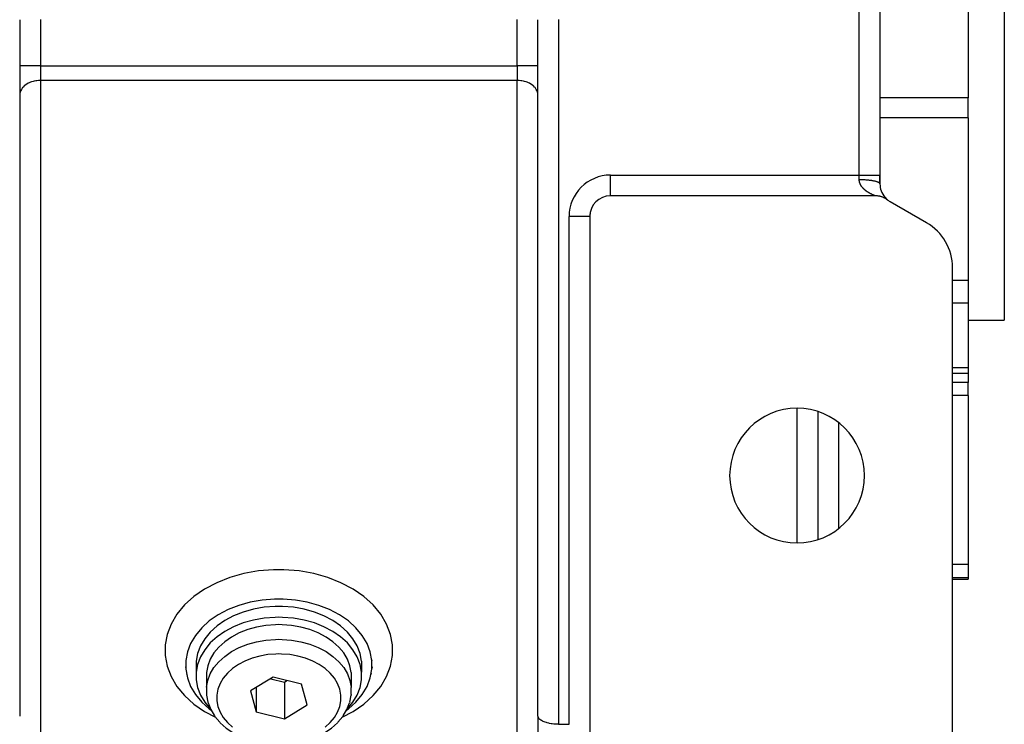
# Model space of a CAD drawing. Units: millimetres. Extents: x 24 to 1152, y -656 to 273.
# Drawn here: x 443 to 538, y 76 to 144 of the extents above; entities that cross this region are included whole.
import ezdxf

# ---------------------------------------------------------------- set-up
doc = ezdxf.new("R2010")
doc.units = ezdxf.units.MM
doc.linetypes.add('DASHED', pattern=[9.652, 8.128, -1.524])
doc.layers.add('nevidi', color=4, linetype='DASHED')

msp = doc.modelspace()

# ---------------------------------------------------------------- linework, layer by layer
at = {"color": 2}
for p, q in [((538, 225), (538, 115)), ((526, 211), (526, 129)), ((526, 211), (526, 129)), ((534.5, 156.434), (534.5, 136.452)), ((443, 143.995), (443, 76.828)), ((443, 143.995), (443, 76.828)), ((493, 76.828), (493, 143.995)), ((493, 76.828), (493, 143.995)), ((443.002, 136.787), (443, 136.721)), ((493, 136.721), (492.998, 136.787)), ((534.5, 134.534), (534.5, 136.452)), ((534.5, 134.534), (534.5, 118.826)), ((526, 129), (526, 128.162)), ((526, 128.162), (526, 129)), ((526, 128.162), (526, 128.192)), ((526, 128.162), (526, 128.192)), ((500, 127), (500, 127.002)), ((525.541, 127), (500, 127)), ((519.998, 127.023), (519.998, 127.021)), ((519.998, 127.005), (519.998, 127)), ((526.43, 126.907), (526.5, 126.832)), ((526.443, 126.891), (526.513, 126.817)), ((526.456, 126.876), (526.526, 126.802)), ((526.469, 126.861), (526.539, 126.788)), ((526.482, 126.846), (526.552, 126.775)), ((526.494, 126.832), (526.565, 126.762)), ((526.507, 126.818), (526.578, 126.749)), ((526.519, 126.804), (526.59, 126.736)), ((526.531, 126.791), (526.602, 126.724)), ((526.543, 126.778), (526.614, 126.713)), ((526.555, 126.766), (526.626, 126.702)), ((526.566, 126.755), (526.637, 126.691)), ((526.578, 126.743), (526.648, 126.681)), ((526.589, 126.732), (526.659, 126.671)), ((526.599, 126.722), (526.669, 126.661)), ((526.61, 126.712), (526.68, 126.653)), ((526.62, 126.702), (526.689, 126.644)), ((526.629, 126.693), (526.699, 126.636)), ((526.639, 126.685), (526.707, 126.629)), ((526.647, 126.677), (526.716, 126.622)), ((526.656, 126.669), (526.724, 126.615)), ((526.663, 126.662), (526.731, 126.609)), ((526.671, 126.656), (526.726, 126.612)), ((526.677, 126.65), (526.744, 126.598)), ((526.684, 126.645), (526.744, 126.598)), ((526.689, 126.64), (526.744, 126.598)), ((526.694, 126.636), (526.744, 126.598)), ((530.5, 124.402), (527, 126.423)), ((497.998, 125.01), (498, 125.01)), ((498, 125), (498, 75.172)), ((533, 75), (533, 120.072)), ((534.5, 118.826), (534.5, 116.647)), ((534.5, 116.647), (534.5, 110.389)), ((534.5, 115), (538, 115)), ((534.5, 115), (538, 115)), ((534.5, 110.389), (534.5, 109.88)), ((533, 109.88), (534.5, 109.88)), ((534.5, 109.88), (534.5, 108.99)), ((534.5, 107.722), (534.5, 108.99)), ((534.5, 107.722), (534.5, 91.435)), ((519.998, 106.178), (519.998, 93.822)), ((534.5, 91.435), (534.5, 90.122)), ((533, 90), (534.5, 90)), ((534.5, 90.122), (534.5, 90)), ((459.018, 82.216), (459.02, 82.15)), ((460.018, 82.103), (460.018, 81.042)), ((475.982, 82.103), (475.982, 81.042)), ((476.982, 82.216), (476.98, 82.15)), ((458.987, 81.56), (459.018, 81.372)), ((459.081, 80.895), (459.115, 80.804)), ((461.015, 80.995), (461.015, 79.581)), ((474.985, 80.995), (474.985, 79.581)), ((476.919, 80.895), (476.885, 80.804)), ((477.013, 81.56), (476.982, 81.372)), ((467.46, 80.551), (465.274, 79.218)), ((467.216, 80.403), (468.54, 80.076)), ((470.186, 79.879), (467.46, 80.551)), ((468.54, 80.076), (468.784, 80.225)), ((468.54, 80.076), (468.54, 76.541)), ((470.726, 77.874), (470.186, 79.879)), ((465.274, 79.218), (465.814, 77.212)), ((465.814, 79.547), (465.814, 77.212)), ((474.984, 78.892), (474.968, 78.798)), ((474.985, 79.581), (474.984, 79.548)), ((474.984, 78.892), (474.984, 79.548)), ((443, 78), (443.002, 78)), ((443.004, 78), (443.008, 78)), ((474.846, 78.15), (474.814, 78.062)), ((474.846, 78.15), (474.968, 78.798)), ((492.998, 78), (493, 78)), ((465.814, 77.212), (468.54, 76.541)), ((468.54, 76.541), (470.726, 77.874)), ((473.707, 76.203), (473.652, 76.147)), ((473.707, 76.203), (474.17, 76.761)), ((474.215, 76.833), (474.17, 76.761)), ((493.002, 76.789), (493.002, 70.934)), ((495, 76), (496, 76))]:
    msp.add_line(p, q, dxfattribs=at)
for points in [[(526.77, 126.577), (526.744, 126.598), (526.709, 126.624), (526.658, 126.659), (526.622, 126.683), (526.569, 126.715), (526.531, 126.738), (526.477, 126.768), (526.437, 126.788), (526.381, 126.815), (526.341, 126.833), (526.283, 126.857), (526.241, 126.873), (526.182, 126.894), (526.14, 126.908), (526.08, 126.926), (526.037, 126.937), (525.976, 126.952), (525.933, 126.961), (525.872, 126.972), (525.828, 126.979), (525.767, 126.987), (525.723, 126.992), (525.662, 126.996), (525.618, 126.999), (525.557, 127), (525.541, 127)], [(468, 88.092), (467.592, 88.085), (466.406, 87.991), (465.249, 87.787), (464.14, 87.477), (463.098, 87.065), (462.143, 86.56), (461.291, 85.97), (460.556, 85.305), (459.953, 84.577), (459.49, 83.8), (459.178, 82.986), (459.02, 82.15), (459.02, 81.306), (459.178, 80.47), (459.49, 79.656), (459.953, 78.878), (460.556, 78.151), (461.291, 77.486), (461.471, 77.361)], [(474.529, 77.361), (474.709, 77.486), (475.444, 78.151), (476.047, 78.878), (476.51, 79.656), (476.822, 80.47), (476.98, 81.306), (476.98, 82.15), (476.822, 82.986), (476.51, 83.8), (476.047, 84.577), (475.444, 85.305), (474.709, 85.97), (473.857, 86.56), (472.902, 87.065), (471.86, 87.477), (470.751, 87.787), (469.594, 87.991), (468.408, 88.085), (468, 88.092)], [(468, 87.385), (467.637, 87.379), (466.583, 87.295), (465.554, 87.114), (464.569, 86.838), (463.643, 86.472), (462.794, 86.023), (462.036, 85.498), (461.383, 84.908), (460.847, 84.261), (460.436, 83.57), (460.158, 82.846), (460.018, 82.103)], [(475.982, 82.103), (475.842, 82.846), (475.564, 83.57), (475.153, 84.261), (474.617, 84.908), (473.964, 85.498), (473.206, 86.023), (472.357, 86.472), (471.431, 86.838), (470.446, 87.114), (469.417, 87.295), (468.363, 87.379), (468, 87.385)], [(468, 86.324), (467.637, 86.318), (466.583, 86.235), (465.554, 86.053), (464.569, 85.777), (463.643, 85.412), (462.794, 84.962), (462.036, 84.438), (461.383, 83.847), (460.847, 83.2), (460.436, 82.509), (460.158, 81.785), (460.018, 81.042), (460.018, 80.292), (460.158, 79.549), (460.436, 78.826), (460.847, 78.134), (461.383, 77.488), (461.42, 77.454)], [(468, 85.617), (467.682, 85.612), (466.761, 85.539), (465.86, 85.38), (464.997, 85.139), (464.188, 84.818), (463.445, 84.425), (462.782, 83.966), (462.21, 83.449), (461.741, 82.884), (461.381, 82.279), (461.138, 81.646), (461.015, 80.995)], [(474.58, 77.454), (474.617, 77.488), (475.153, 78.134), (475.564, 78.826), (475.842, 79.549), (475.982, 80.292), (475.982, 81.042), (475.842, 81.785), (475.564, 82.509), (475.153, 83.2), (474.617, 83.847), (473.964, 84.438), (473.206, 84.962), (472.357, 85.412), (471.431, 85.777), (470.446, 86.053), (469.417, 86.235), (468.363, 86.318), (468, 86.324)], [(474.985, 80.995), (474.862, 81.646), (474.619, 82.279), (474.259, 82.884), (473.79, 83.449), (473.218, 83.966), (472.555, 84.425), (471.812, 84.818), (471.003, 85.139), (470.14, 85.38), (469.239, 85.539), (468.318, 85.612), (468, 85.617)], [(461.015, 79.581), (461.016, 79.548), (461.016, 78.892), (461.032, 78.798), (461.154, 78.15), (461.186, 78.062), (461.428, 77.434), (461.785, 76.833), (461.83, 76.761), (462.293, 76.203), (462.348, 76.147), (462.905, 75.642), (463.552, 75.194), (463.605, 75.162), (464.322, 74.783), (465.103, 74.474), (465.936, 74.241), (466.804, 74.088), (467.694, 74.018), (467.698, 74.018), (468, 74.013)], [(474.215, 76.833), (474.572, 77.434), (474.814, 78.062)], [(443, 76.828), (442.998, 76.789)], [(472.448, 75.194), (473.095, 75.642), (473.652, 76.147)], [(495, 76), (494.906, 76.001), (494.812, 76.004), (494.639, 76.014), (494.547, 76.021), (494.379, 76.041), (494.291, 76.054), (494.13, 76.082), (494.047, 76.1), (493.897, 76.137), (493.82, 76.16), (493.684, 76.205), (493.614, 76.231), (493.494, 76.283), (493.434, 76.313), (493.331, 76.372), (493.281, 76.405), (493.199, 76.468), (493.16, 76.504), (493.099, 76.571), (493.072, 76.609), (493.033, 76.679), (493.018, 76.718), (493.002, 76.789), (493, 76.828)]]:
    msp.add_lwpolyline(points, dxfattribs=at)
for centre, radius, start, end in [((528, 128.155), 2, 180, 220.23879), ((500, 125), 2, 90, 180), ((528, 128.155), 2, 220.39587, 221.66904), ((528, 128.155), 2, 221.98024, 223.08842), ((528, 128.155), 2, 223.23062, 226.13002), ((528, 128.155), 2, 226.25299, 227.0407), ((528, 128.155), 2, 227.89496, 228.68454), ((528, 128.155), 2, 230.12742, 230.61178), ((528, 128.155), 2, 232.06187, 240), ((499.99, 125.01), 1.99, 154.2315, 154.3649), ((499.99, 125.01), 1.99, 169.61612, 177.58173), ((528, 120.072), 5, 0, 60), ((518, 100), 6.5, 0, 180), ((518, 100), 6.5, 180, 0)]:
    msp.add_arc(centre, radius, start, end, dxfattribs=at)
at = {"layer": 'nevidi', "color": 7, "linetype": 'Continuous'}
for p, q in [((524, 129), (524, 211)), ((445, 144), (445, 139.549)), ((491, 139.549), (491, 144)), ((495, 144), (495, 76)), ((445, 139.549), (443, 139.549)), ((445, 139.549), (491, 139.549)), ((445, 139.549), (445, 138.135)), ((491, 139.549), (491, 138.135)), ((493, 139.549), (491, 139.549)), ((445, 138.135), (445, 69.586)), ((491, 138.135), (445, 138.135)), ((491, 69.586), (491, 138.135)), ((534.5, 136.452), (526, 136.452)), ((534.5, 134.534), (526, 134.534)), ((500, 129), (524, 129)), ((500, 127.002), (500, 129)), ((524, 128.577), (524, 129)), ((524, 129), (526, 129)), ((499.788, 126.987), (499.788, 126.984)), ((518, 127.022), (518, 127.024)), ((518, 127.001), (518, 127.006)), ((522, 127.022), (522, 127.02)), ((522, 127.005), (522, 127)), ((496, 76), (496, 125)), ((497.998, 125), (496, 125)), ((534.5, 118.826), (533, 118.826)), ((534.5, 116.647), (533, 116.647)), ((534.5, 110.389), (533, 110.389)), ((534.5, 108.99), (533, 108.99)), ((534.5, 107.722), (533, 107.722)), ((518, 93.514), (518, 106.486)), ((522, 105.105), (522, 94.895)), ((534.5, 91.435), (533, 91.435)), ((534.5, 90.122), (533, 90.122))]:
    msp.add_line(p, q, dxfattribs=at)
for points in [[(445, 138.135), (444.906, 138.133), (444.812, 138.129), (444.639, 138.112), (444.547, 138.098), (444.379, 138.065), (444.291, 138.043), (444.131, 137.994), (444.047, 137.964), (443.897, 137.901), (443.82, 137.863), (443.684, 137.786), (443.615, 137.741), (443.494, 137.651), (443.434, 137.6), (443.331, 137.501), (443.281, 137.444), (443.199, 137.336), (443.16, 137.275), (443.099, 137.16), (443.072, 137.096), (443.033, 136.976), (443.018, 136.91), (443.002, 136.787)], [(492.998, 136.787), (492.982, 136.91), (492.967, 136.976), (492.928, 137.096), (492.901, 137.16), (492.84, 137.275), (492.801, 137.336), (492.719, 137.444), (492.669, 137.501), (492.566, 137.6), (492.506, 137.651), (492.385, 137.741), (492.316, 137.786), (492.18, 137.863), (492.103, 137.901), (491.953, 137.964), (491.869, 137.994), (491.709, 138.043), (491.621, 138.065), (491.453, 138.098), (491.361, 138.112), (491.188, 138.129), (491.094, 138.133), (491, 138.135)], [(524.302, 127.815), (524.298, 127.82), (524.297, 127.821), (524.281, 127.84), (524.276, 127.847), (524.261, 127.866), (524.256, 127.873), (524.242, 127.893), (524.236, 127.9), (524.222, 127.92), (524.217, 127.927), (524.204, 127.947), (524.199, 127.954), (524.186, 127.975), (524.181, 127.982), (524.169, 128.003), (524.164, 128.01), (524.152, 128.031), (524.148, 128.039), (524.143, 128.047), (524.136, 128.06), (524.132, 128.067), (524.121, 128.089), (524.117, 128.097), (524.107, 128.118), (524.103, 128.126), (524.093, 128.148), (524.09, 128.156), (524.081, 128.178), (524.078, 128.186), (524.069, 128.208), (524.066, 128.216), (524.058, 128.238), (524.055, 128.246), (524.048, 128.269), (524.045, 128.277), (524.041, 128.291), (524.039, 128.3), (524.037, 128.308), (524.031, 128.331), (524.029, 128.339), (524.023, 128.362), (524.022, 128.37), (524.017, 128.393), (524.016, 128.402), (524.012, 128.425), (524.01, 128.434), (524.007, 128.457), (524.006, 128.466), (524.004, 128.49), (524.003, 128.498), (524.002, 128.522), (524.001, 128.531), (524, 128.547), (524, 128.555), (524, 128.564), (524, 128.577)], [(524, 128.577), (524.074, 128.577), (524.17, 128.576), (524.188, 128.575), (524.308, 128.572), (524.406, 128.569), (524.453, 128.566), (524.546, 128.561), (524.646, 128.555), (524.709, 128.55), (524.784, 128.544), (524.881, 128.534), (524.953, 128.526), (525.016, 128.519), (525.107, 128.507), (525.18, 128.496), (525.232, 128.488), (525.317, 128.473), (525.385, 128.46), (525.43, 128.45), (525.505, 128.433), (525.566, 128.418), (525.602, 128.408), (525.665, 128.389), (525.718, 128.371), (525.745, 128.361), (525.795, 128.341), (525.84, 128.32), (525.856, 128.312), (525.893, 128.291), (525.928, 128.267), (525.935, 128.262), (525.958, 128.241), (525.982, 128.211), (525.982, 128.211), (525.993, 128.191), (526, 128.162), (526, 128.155)], [(525.536, 127.002), (525.533, 127.003), (525.532, 127.003), (525.528, 127.005), (525.527, 127.006), (525.522, 127.007), (525.52, 127.008), (525.514, 127.011), (525.511, 127.012), (525.504, 127.014), (525.502, 127.015), (525.495, 127.018), (525.494, 127.019), (525.491, 127.02), (525.482, 127.023), (525.479, 127.025), (525.469, 127.029), (525.466, 127.03), (525.455, 127.034), (525.451, 127.036), (525.44, 127.041), (525.436, 127.042), (525.424, 127.047), (525.419, 127.049), (525.407, 127.055), (525.402, 127.057), (525.388, 127.063), (525.383, 127.065), (525.369, 127.071), (525.367, 127.072), (525.364, 127.073), (525.349, 127.08), (525.344, 127.082), (525.329, 127.089), (525.323, 127.091), (525.308, 127.098), (525.302, 127.101), (525.286, 127.108), (525.28, 127.111), (525.263, 127.119), (525.257, 127.122), (525.24, 127.13), (525.234, 127.133), (525.217, 127.141), (525.21, 127.144), (525.193, 127.153), (525.186, 127.156), (525.178, 127.16), (525.168, 127.165), (525.162, 127.168), (525.143, 127.178), (525.137, 127.181), (525.118, 127.191), (525.112, 127.194), (525.093, 127.204), (525.086, 127.208), (525.067, 127.218), (525.06, 127.221), (525.041, 127.232), (525.034, 127.236), (525.014, 127.247), (525.007, 127.251), (524.988, 127.262), (524.981, 127.266), (524.961, 127.277), (524.954, 127.281), (524.954, 127.282), (524.934, 127.293), (524.927, 127.297), (524.907, 127.309), (524.9, 127.314), (524.88, 127.326), (524.873, 127.33), (524.853, 127.343), (524.846, 127.347), (524.826, 127.36), (524.819, 127.365), (524.799, 127.378), (524.792, 127.383), (524.772, 127.396), (524.765, 127.401), (524.746, 127.415), (524.739, 127.42), (524.719, 127.433), (524.718, 127.434), (524.712, 127.439), (524.692, 127.453), (524.685, 127.458), (524.666, 127.472), (524.659, 127.478), (524.639, 127.493), (524.632, 127.498), (524.613, 127.513), (524.606, 127.519), (524.587, 127.534), (524.581, 127.54), (524.562, 127.555), (524.555, 127.561), (524.536, 127.577), (524.53, 127.583), (524.511, 127.599), (524.504, 127.605), (524.494, 127.615), (524.486, 127.622), (524.48, 127.627), (524.462, 127.644), (524.455, 127.65), (524.438, 127.668), (524.431, 127.674), (524.414, 127.691), (524.408, 127.697), (524.391, 127.715), (524.385, 127.721), (524.368, 127.739), (524.362, 127.746), (524.345, 127.764), (524.34, 127.771), (524.324, 127.789), (524.318, 127.796), (524.302, 127.815)], [(468, 90.92), (467.501, 90.912), (466.052, 90.797), (464.637, 90.548), (463.282, 90.168), (462.009, 89.665), (460.842, 89.048), (459.8, 88.327), (458.902, 87.514), (458.164, 86.625), (457.599, 85.674), (457.217, 84.68), (457.024, 83.658), (457.024, 82.627), (457.217, 81.605), (457.599, 80.61), (458.164, 79.659), (458.902, 78.77), (459.8, 77.958), (460.842, 77.236), (461.902, 76.676)], [(474.1, 76.677), (475.158, 77.236), (476.2, 77.958), (477.098, 78.77), (477.836, 79.659), (478.401, 80.61), (478.783, 81.605), (478.976, 82.627), (478.976, 83.658), (478.783, 84.68), (478.401, 85.674), (477.836, 86.625), (477.098, 87.514), (476.2, 88.327), (475.158, 89.048), (473.991, 89.665), (472.718, 90.168), (471.363, 90.548), (469.948, 90.797), (468.499, 90.912), (468, 90.92)], [(461.015, 79.581), (461.138, 80.231), (461.381, 80.865), (461.741, 81.469), (462.21, 82.035), (462.782, 82.552), (463.445, 83.011), (464.188, 83.404), (464.997, 83.724), (465.86, 83.966), (466.761, 84.125), (467.682, 84.198), (468, 84.203)], [(468, 84.203), (468.318, 84.198), (469.239, 84.125), (470.14, 83.966), (471.003, 83.724), (471.812, 83.404), (472.555, 83.011), (473.218, 82.552), (473.79, 82.035), (474.259, 81.469), (474.619, 80.865), (474.862, 80.231), (474.985, 79.581)], [(468, 82.789), (467.728, 82.784), (466.938, 82.722), (466.166, 82.585), (465.426, 82.378), (464.732, 82.104), (464.095, 81.767), (463.527, 81.374), (463.037, 80.931), (462.635, 80.446), (462.327, 79.927), (462.118, 79.385), (462.013, 78.827), (462.013, 78.265), (462.118, 77.707), (462.327, 77.165), (462.635, 76.646), (463.037, 76.161), (463.527, 75.718)], [(472.473, 75.718), (472.963, 76.161), (473.365, 76.646), (473.673, 77.165), (473.882, 77.707), (473.987, 78.265), (473.987, 78.827), (473.882, 79.385), (473.673, 79.927), (473.365, 80.446), (472.963, 80.931), (472.473, 81.374), (471.905, 81.767), (471.268, 82.104), (470.574, 82.378), (469.834, 82.585), (469.062, 82.722), (468.272, 82.784), (468, 82.789)]]:
    msp.add_lwpolyline(points, dxfattribs=at)
msp.add_arc((500, 125), 4, 90, 180, dxfattribs=at)

doc.saveas('drawing.dxf')
